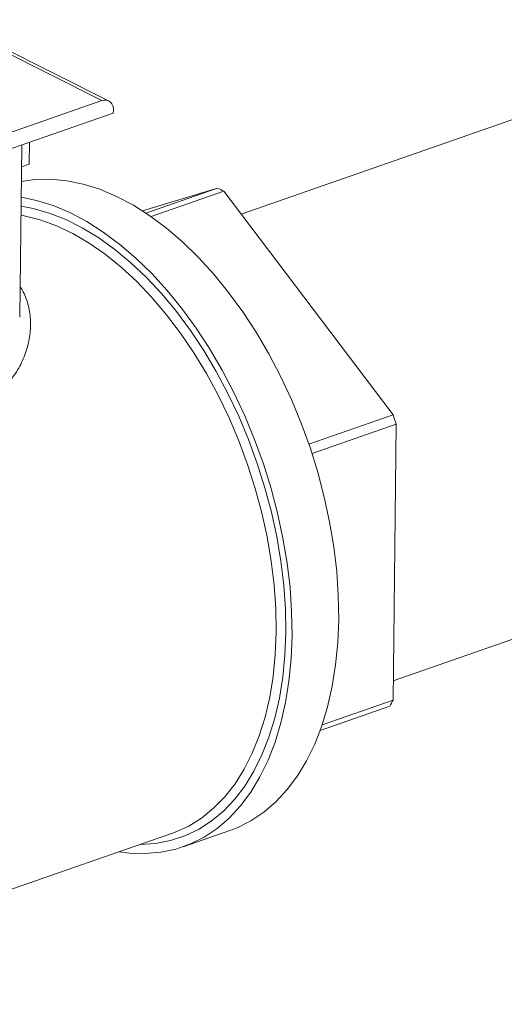
# Model space of a CAD drawing. Extents: x 10.5 to 25.8, y 3.3 to 10.7.
# Drawn here: x 21.6 to 21.7, y 6.3 to 6.6 of the extents above; entities that cross this region are included whole.
import ezdxf

# ---------------------------------------------------------------- set-up
doc = ezdxf.new("R2010")
doc.units = 0
doc.header["$LTSCALE"] = 0.2
doc.header["$MEASUREMENT"] = 0

# ---------------------------------------------------------------- blocks, each defined once
blk = doc.blocks.new('A$C2698514D')
at = {"color": 7, "linetype": 'Continuous', "lineweight": 18}
for p, q in [((9.041164127241835, 2.592203468138955), (8.84205749653492, 2.522788945287122)), ((8.794694819018837, 2.563270324274679), (8.755361048462312, 2.583016287889048)), ((8.792282821751357, 2.563346302514296), (8.75577783062107, 2.581672189313416)), ((8.69453564663393, 2.529268715561006), (8.792282821751357, 2.563346302514296)), ((8.691383521266118, 2.522293800209033), (8.796403335354086, 2.558906846489926)), ((8.796413440813083, 2.559814368051956), (8.796403335354086, 2.558906846489926)), ((8.763029443781612, 2.486056733168844), (8.763713742974275, 2.547510277479596)), ((8.766418289462791, 2.540702159624459), (8.76650493501512, 2.548483370455028)), ((8.763627097421946, 2.539729066649027), (8.766418289462791, 2.540702159624459)), ((8.806810400091365, 2.524016939588169), (8.833576551222748, 2.532132048654439)), ((8.833576551222748, 2.532132048654439), (8.808025941699697, 2.523224342455411)), ((8.809908751013566, 2.521943310354283), (8.835854171537576, 2.53098865946933)), ((8.835854171537576, 2.53098865946933), (8.89621107909909, 2.451207350068639)), ((8.89621107909909, 2.451207350068639), (8.866204857685418, 2.440746284384279)), ((8.867316965841908, 2.437415781459205), (8.89731915363948, 2.447875440904426)), ((8.89731915363948, 2.447875440904426), (8.89622330367358, 2.349462546136445)), ((8.896300213860414, 2.356369471681489), (9.098773711641108, 2.426957785032428)), ((8.870186920080151, 2.338604703212596), (8.895053757899134, 2.347274026157343)), ((8.89622330367358, 2.349462546136445), (8.870902807164484, 2.340635064212258)), ((8.642328731538377, 2.240938841866519), (8.817502012995618, 2.302009483791263)), ((8.821275272795432, 2.297124492398259), (8.83792492825193, 2.30292905995614))]:
    blk.add_line(p, q, dxfattribs=at)
at = {"color": 7, "linetype": 'Continuous', "lineweight": 18, "flags": 128}
for points in [[(8.876812896039624, 2.378274536501401), (8.876679779361154, 2.386746507748139), (8.876095045952695, 2.39539705139892), (8.875062045114241, 2.404176617923094), (8.873586693781064, 2.413034918758687), (8.871677442631992, 2.421921214360712), (8.86934522768469, 2.430784604832699), (8.866603407655191, 2.439574321476687), (8.86346768744032, 2.448240017591726), (8.859956028161506, 2.456732056855234), (8.856088544285072, 2.465001797635342), (8.851887388408429, 2.473001871605756), (8.84737662437199, 2.480686455067264), (8.842582089423658, 2.488011531421705), (8.837531246225431, 2.494935143295077), (8.832253025549747, 2.501417632865561), (8.826777660566648, 2.507421869019954), (8.821136513670908, 2.512913460037296), (8.815361896841083, 2.517860950581561), (8.80948688655944, 2.522236001874949), (8.803545134352824, 2.526013554019855), (8.797570674039797, 2.529171969539682), (8.791597726787998, 2.531693157316361), (8.785660505098363, 2.533562676214622), (8.779793016839072, 2.534769817799516), (8.774028870451517, 2.535307667673365), (8.768401082444207, 2.535173145080801), (8.763568820550724, 2.53449550751834)], [(8.857939001117131, 2.373586560385014), (8.857805342790492, 2.381921512732493), (8.857222046849706, 2.3904336688006), (8.85619253630729, 2.399073075872822), (8.854722852740473, 2.407789034473147), (8.852821620836828, 2.41653039589076), (8.850499997781142, 2.425245862341015), (8.847771607780672, 2.433884288001224), (8.844652462112833, 2.442394979154701), (8.841160865164682, 2.450727991681624), (8.837317307015468, 2.458834424151011), (8.833144343192757, 2.466666704793752), (8.828666462307545, 2.474178870672663), (8.82390994234543, 2.481326837411284), (8.818902696456895, 2.488068657898532), (8.813674109151854, 2.494364768451021), (8.808254863859673, 2.500178220988488), (8.802676762866597, 2.505474899859827), (8.796972540687278, 2.510223722047288), (8.79117567196566, 2.514396819573989), (8.785320175032417, 2.517969703044287), (8.779440412271889, 2.52092140535728), (8.773570888469948, 2.523234604750105), (8.767746048326174, 2.524895726448918), (8.76347089471831, 2.525701270222996)], [(8.860163240583127, 2.37246996894352), (8.860030123904657, 2.380941940190258), (8.859445390496191, 2.389592483841037), (8.858412389657744, 2.398372050365213), (8.856937038324567, 2.407230351200806), (8.855027787175487, 2.416116646802831), (8.852695572228193, 2.424980037274819), (8.849953752198694, 2.433769753918806), (8.846818031983823, 2.442435450033846), (8.843306372705001, 2.450927489297353), (8.839438888828568, 2.459197230077461), (8.835237732951931, 2.467197304047875), (8.830726968915485, 2.474881887509385), (8.82593243396716, 2.482206963863826), (8.820881590768934, 2.489130575737196), (8.81560337009325, 2.495613065307682), (8.810128005110151, 2.501617301462073), (8.804486858214403, 2.507108892479415), (8.798712241384585, 2.51205638302368), (8.792837231102936, 2.51643143431707), (8.786895478896326, 2.520208986461974), (8.7809210185833, 2.523367401981801), (8.774948071331494, 2.52588858975848), (8.769010849641866, 2.527758108656741), (8.763506618884406, 2.528909481847009)], [(8.85452037095149, 2.373732589414466), (8.854385078657288, 2.381998725428097), (8.853798452335212, 2.390442130790476), (8.852764020024992, 2.399012025868259), (8.85128800292425, 2.407656870304079), (8.849379277973497, 2.41632467298631), (8.847049324469197, 2.424963304729728), (8.844312155025854, 2.433520811786567), (8.841184231302584, 2.441945728302475), (8.837684365000705, 2.450187385838213), (8.833833604727957, 2.458196218095608), (8.829655109409714, 2.465924059015112), (8.8251740090085, 2.473324432452145), (8.820417253389373, 2.480352831690091), (8.815413450240342, 2.486966987108945), (8.810192693022302, 2.493127120399766), (8.804786379983469, 2.498796183796113), (8.799227025326587, 2.503940082883675), (8.793548063664701, 2.508527881648085), (8.787783648941456, 2.512531988527753), (8.781968449025264, 2.515928322352764), (8.776137437212668, 2.518696457171867), (8.770325681894803, 2.520819745096547), (8.764568135651992, 2.522285416423394), (8.763435216730308, 2.522497205626404)], [(8.83792492825193, 2.30292905995614), (8.840532355096258, 2.303934974464017), (8.845435811053285, 2.306391558099854), (8.850066612901351, 2.30948698001443), (8.854398235826835, 2.313203509911338), (8.858405868685892, 2.317519859843891), (8.862066556120425, 2.322411306150567), (8.86535933004432, 2.32784983106988), (8.868265329746741, 2.333804283223607), (8.870767909924552, 2.340240556049041), (8.872852736025123, 2.3471217831583), (8.874507866353355, 2.354408549505667), (8.875723820472615, 2.362059117153382), (8.87649363350782, 2.370029664342791), (8.876812896039624, 2.378274536501401)], [(8.79849932602216, 2.295384579113396), (8.802124058203816, 2.29491744653653), (8.807824108034488, 2.294715638351747), (8.81337157246633, 2.295186299019342), (8.818734676125445, 2.296326732637635), (8.82388269963976, 2.298130406906136), (8.828786155596788, 2.300586990541973), (8.833416957444854, 2.303682412456549), (8.837748580370338, 2.307398942353457), (8.841756213229388, 2.311715292286012), (8.84541690066392, 2.316606738592686), (8.848709674587823, 2.322045263512001), (8.851615674290244, 2.327999715665726), (8.854118254468048, 2.334435988491162), (8.85620308056862, 2.341317215600421), (8.857858210896858, 2.348603981947786), (8.85907416501611, 2.356254549595501), (8.859843978051323, 2.36422509678491), (8.860163240583127, 2.37246996894352)], [(8.806027016874012, 2.29800895715044), (8.811491406362705, 2.298346968037588), (8.816801300795838, 2.299352650695463), (8.821902185637782, 2.301020083988465), (8.82676412686802, 2.303339482755009), (8.831358592682136, 2.306297235840859), (8.835658620927838, 2.309875985974813), (8.839638977329535, 2.314054731628055), (8.843276303573148, 2.318808950259488), (8.846549254381962, 2.324110742223752), (8.849438622779203, 2.329928994497433), (8.851927452802194, 2.336229563262663), (8.85400113900674, 2.342975474276617), (8.855647512177612, 2.350127139851075), (8.856856910742394, 2.357642591168705), (8.857622237469421, 2.365477724572793), (8.857939001117131, 2.373586560385014)], [(8.817502012995618, 2.302009483791263), (8.818435125079688, 2.302347638617611), (8.82329465132674, 2.304548563927979), (8.82788982503412, 2.30739255297148), (8.83219301028646, 2.310862501663372), (8.836178327221326, 2.314937541323932), (8.839821807673736, 2.319593164185154), (8.843101539323548, 2.324801370783348), (8.845997797478702, 2.330530838351216), (8.848493163701882, 2.336747109196644), (8.850572630566987, 2.34341279793534), (8.852223691915626, 2.350487816330912), (8.853436418070572, 2.357929614390251), (8.854203515554033, 2.365693436264195), (8.85452037095149, 2.373732589414466)]]:
    blk.add_lwpolyline(points, dxfattribs=at)
at = {"color": 7, "linetype": 'Continuous', "lineweight": 18}
for centre, radius, start, end in [((8.793313513911244, 2.56037034390879), 0.003149389774247004, 349.8320328015667, 109.1029929275224), ((8.802423593506802, 2.467235461481261), 0.07198662237650247, 62.32861045818323, 64.3571315264323), ((8.718120574388358, 2.390130571543828), 0.1882726765706916, 17.860993438498, 18.92958919280658), ((8.837041652097483, 2.37968247679653), 0.06645082461772217, 330.8101002362098, 332.9497770901464)]:
    blk.add_arc(centre, radius, start, end, dxfattribs=at)
blk.add_open_spline([(8.763151125085713, 2.496984332519572), (8.763532271966916, 2.49637973823199), (8.764883018640965, 2.494237116152732), (8.766252248632767, 2.490104574689028), (8.767038015595617, 2.484661619242377), (8.76667022042686, 2.478987475506344), (8.765274043143144, 2.473309685372202), (8.76280978003112, 2.467859152546451), (8.759598773045056, 2.463202894797796), (8.755960183268513, 2.459350333147349), (8.752110545964669, 2.456282186241427), (8.747794305639623, 2.453735400530789), (8.743034334744692, 2.451730252632021), (8.7378828589503, 2.450275838839367), (8.73237226576142, 2.44939475351279), (8.72652535225751, 2.449083347550616), (8.718531865413993, 2.449388299855075), (8.708176165591539, 2.450906427635552), (8.697038988866225, 2.453808311245815), (8.687388520399082, 2.456909667593976), (8.679378391224013, 2.459834931677312), (8.672315670118493, 2.462666111621903), (8.666199752019686, 2.465258432128852), (8.661028243203823, 2.467562645886289), (8.656236975141105, 2.469796679995639), (8.653427146977236, 2.471188068002764), (8.65202075701928, 2.471884492839699)], degree=3, knots=[0, 0, 0, 0, 0.01804147097970776, 0.06393718044880148, 0.1100357867554668, 0.1570214628420687, 0.2047084016607614, 0.2514361628896599, 0.2979200178696887, 0.3343687979082194, 0.3699646065923557, 0.4051278776724533, 0.4402945954550022, 0.4755809906854683, 0.5108442024500933, 0.5465223848551314, 0.5830387249263483, 0.6528319958510019, 0.7240558817680158, 0.7709773645529286, 0.817029163287737, 0.8628952334428662, 0.8977786125799383, 0.9320213386183548, 0.9659749631839104, 1, 1, 1, 1], dxfattribs=at)

msp = doc.modelspace()

# ---------------------------------------------------------------- block references
at = {"lineweight": 0}
msp.add_blockref('A$C2698514D', (12.80925263094272, 4.049670956190759), dxfattribs=at)

doc.saveas('drawing.dxf')
